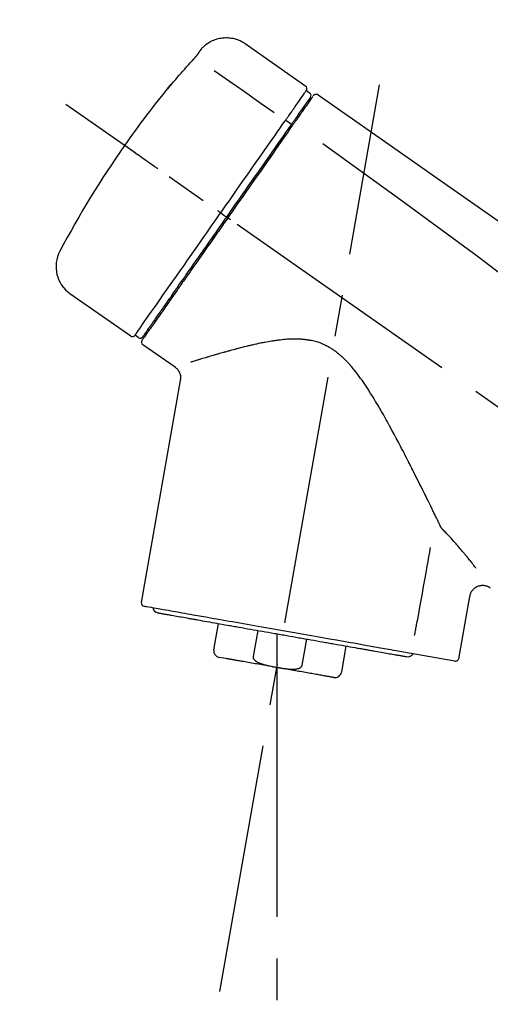
# Model space of a CAD drawing. Extents: x 28111 to 54233, y -32850 to -24450.
# Drawn here: x 35566 to 35637, y -30010 to -29862 of the extents above; entities that cross this region are included whole.
import ezdxf

# ---------------------------------------------------------------- set-up
doc = ezdxf.new("R2010")
doc.units = 0
doc.header["$LTSCALE"] = 50
doc.header["$MEASUREMENT"] = 0
doc.linetypes.add('CENTER2', pattern=[1.125, 0.75, -0.125, 0.125, -0.125])
doc.layers.get('0').update_dxf_attribs({"linetype": 'CONTINUOUS'})
doc.layers.add('150-機器', color=8, linetype='CONTINUOUS')
doc.layers.add('166-寸法B', color=11, linetype='CONTINUOUS')
doc.styles.add('KH001', font='txt')
doc.dimstyles.new('KH1xx030', dxfattribs={"dimscale": 30, "dimtxt": 2, "dimasz": 0.6, "dimexe": 0.3, "dimexo": 1.2, "dimgap": 0.5, "dimtad": 3, "dimdec": 1, "dimdsep": 46, "dimlunit": 6, "dimtxsty": 'KH001', "dimblk": 'DOT', "dimcen": 1, "dimdle": 1, "dimclrd": 256, "dimclre": 256, "dimclrt": 256, "dimadec": 0, "dimazin": 0, "dimtfac": 1, "dimtdec": 1, "dimtix": 1, "dimtmove": 2, "dimatfit": 3, "dimldrblk": 'CLOSEDBLANK', "dimfxl": 1, "dimtolj": 1, "dimtzin": 0, "dimlwd": -1, "dimlwe": -1, "dimarcsym": 0})

# ---------------------------------------------------------------- blocks, each defined once
blk = doc.blocks.new('_Dot')
at = {"color": 0, "linetype": 'ByBlock', "lineweight": -2}
blk.add_line((-0.5, 0), (-1, 0), dxfattribs=at)
at = {"color": 0, "linetype": 'ByBlock', "const_width": 0.5}
blk.add_lwpolyline([(-0.25, 0, 1), (0.25, 0, 1)], format="xyb", close=True, dxfattribs=at)
blk = doc.blocks.new('*D65')
at = {"layer": '166-寸法B', "transparency": 16777216}
for p, q in [((35279.75, -30078.55), (35279.75, -29816.55)), ((36179.75, -29911.55), (36179.75, -29816.55)), ((36161.75, -29825.55), (35297.75, -29825.55))]:
    blk.add_line(p, q, dxfattribs=at)
at = {"layer": '166-寸法B', "transparency": 16777216, "xscale": 18, "yscale": 18, "zscale": 18, "rotation": 180}
blk.add_blockref('_Dot', (35279.75, -29825.55), dxfattribs=at)
at = {"layer": '166-寸法B', "transparency": 16777216, "xscale": 18, "yscale": 18, "zscale": 18}
blk.add_blockref('_Dot', (36179.75, -29825.55), dxfattribs=at)
at = {"layer": '166-寸法B', "transparency": 16777216, "insert": (35729.75, -29780.55), "char_height": 60, "attachment_point": 5, "style": 'KH001'}
blk.add_mtext('\\A1;900', dxfattribs=at)
blk = doc.blocks.new('_ClosedBlank')
at = {"color": 0, "linetype": 'ByBlock', "lineweight": -2}
for p, q in [((-1, 0.1667), (0, 0)), ((-1, 0.1667), (-1, -0.1667)), ((0, 0), (-1, -0.1667))]:
    blk.add_line(p, q, dxfattribs=at)

msp = doc.modelspace()

# ---------------------------------------------------------------- linework, layer by layer
at = {"layer": '150-機器', "color": 13, "linetype": 'Continuous'}
for p, q in [((35600.14, -29865.68), (35609.27, -29872.07)), ((35609.35, -29872.74), (35609.84, -29873.08)), ((35606.26, -29877.16), (35607.14, -29877.81)), ((35608.22, -29876.27), (35608.38, -29876.38)), ((35596.48, -29891.12), (35596.97, -29891.46)), ((35596.97, -29891.46), (35597.38, -29891.75)), ((35582.96, -29909.65), (35573.82, -29903.26)), ((35586.7, -29907.34), (35586.54, -29907.23)), ((35584.1, -29909.84), (35583.61, -29909.5)), ((35589.62, -29914.32), (35584.8, -29910.94)), ((35584.56, -29949.66), (35590.44, -29916.28)), ((35633.88, -29948.75), (35632.23, -29958.12)), ((35595.46, -29956.75), (35596.15, -29952.82)), ((35602.05, -29953.86), (35601.35, -29957.78)), ((35604.92, -29954.36), (35604.92, -29959.39)), ((35608.72, -29959.08), (35609.41, -29955.15)), ((35615.3, -29956.19), (35614.61, -29960.12)), ((35597.32, -29958.09), (35596.27, -29957.9)), ((35631.66, -29958.47), (35623.96, -29957.11))]:
    msp.add_line(p, q, dxfattribs=at)
at = {"layer": '150-機器', "color": 13, "linetype": 'CENTER2'}
for p, q in [((35596.33, -30008.11), (35620.35, -29871.88)), ((35860.08, -30075.69), (35573.21, -29874.83)), ((35604.92, -29959.39), (35604.92, -30019.6))]:
    msp.add_line(p, q, dxfattribs=at)
at = {"layer": '150-機器', "color": 13, "linetype": 'Continuous'}
for points in [[(35593.62, -29866.44), (35593.67, -29866.39), (35593.72, -29866.33), (35593.77, -29866.27), (35593.83, -29866.22), (35593.93, -29866.11), (35594.04, -29866.01), (35594.15, -29865.91), (35594.27, -29865.81), (35594.45, -29865.68), (35594.64, -29865.55), (35594.83, -29865.43), (35595.03, -29865.33), (35595.24, -29865.23), (35595.44, -29865.14), (35595.66, -29865.06), (35595.87, -29864.99), (35596.09, -29864.93), (35596.31, -29864.88), (35596.53, -29864.84), (35596.76, -29864.81), (35596.98, -29864.79), (35597.21, -29864.78), (35597.44, -29864.78), (35597.66, -29864.79), (35597.89, -29864.81), (35598.11, -29864.84), (35598.34, -29864.88), (35598.56, -29864.93), (35598.78, -29864.99), (35598.99, -29865.06), (35599.2, -29865.14), (35599.41, -29865.23), (35599.55, -29865.3), (35599.68, -29865.37), (35599.81, -29865.45), (35599.93, -29865.53), (35599.99, -29865.57), (35600.06, -29865.62), (35600.12, -29865.66), (35600.18, -29865.7)], [(35593.05, -29867.27), (35593.06, -29867.26), (35593.06, -29867.26), (35593.06, -29867.25), (35593.06, -29867.25), (35593.07, -29867.24), (35593.08, -29867.23), (35593.08, -29867.22), (35593.09, -29867.21), (35593.1, -29867.19), (35593.11, -29867.18), (35593.13, -29867.16), (35593.14, -29867.15), (35593.15, -29867.13), (35593.17, -29867.11), (35593.18, -29867.09), (35593.19, -29867.07), (35593.21, -29867.04), (35593.23, -29867.01), (35593.25, -29866.99), (35593.27, -29866.96), (35593.28, -29866.93), (35593.3, -29866.91), (35593.32, -29866.88), (35593.34, -29866.85), (35593.36, -29866.83), (35593.37, -29866.81), (35593.39, -29866.78), (35593.41, -29866.76), (35593.42, -29866.74), (35593.43, -29866.72), (35593.45, -29866.71), (35593.46, -29866.69), (35593.47, -29866.67), (35593.48, -29866.66), (35593.49, -29866.64), (35593.5, -29866.63), (35593.51, -29866.62), (35593.52, -29866.61), (35593.52, -29866.59), (35593.53, -29866.58), (35593.54, -29866.57), (35593.55, -29866.56), (35593.56, -29866.55), (35593.56, -29866.54), (35593.57, -29866.53), (35593.58, -29866.52), (35593.58, -29866.51), (35593.59, -29866.5), (35593.59, -29866.49), (35593.6, -29866.49), (35593.6, -29866.48), (35593.6, -29866.48), (35593.61, -29866.48), (35593.61, -29866.47), (35593.61, -29866.47), (35593.61, -29866.47)], [(35593.61, -29866.47), (35593.61, -29866.47), (35593.61, -29866.47), (35593.61, -29866.47), (35593.61, -29866.46), (35593.62, -29866.46), (35593.62, -29866.46), (35593.62, -29866.46), (35593.62, -29866.46), (35593.62, -29866.45), (35593.62, -29866.45), (35593.63, -29866.45), (35593.63, -29866.44), (35593.63, -29866.44), (35593.63, -29866.44), (35593.63, -29866.44), (35593.64, -29866.43), (35593.64, -29866.43), (35593.64, -29866.43), (35593.64, -29866.43), (35593.64, -29866.42), (35593.64, -29866.42), (35593.64, -29866.42), (35593.65, -29866.42), (35593.65, -29866.42), (35593.65, -29866.42), (35593.65, -29866.42), (35593.65, -29866.41), (35593.65, -29866.41), (35593.65, -29866.41), (35593.65, -29866.41), (35593.65, -29866.41), (35593.65, -29866.41)], [(35588.94, -29872), (35589.2, -29871.68), (35589.46, -29871.37), (35589.73, -29871.05), (35590, -29870.74), (35590.26, -29870.43), (35590.53, -29870.12), (35590.81, -29869.81), (35591.08, -29869.5), (35591.36, -29869.19), (35591.63, -29868.89), (35591.91, -29868.58), (35592.19, -29868.28)], [(35592.19, -29868.28), (35592.19, -29868.28), (35592.2, -29868.27), (35592.2, -29868.26), (35592.21, -29868.26), (35592.22, -29868.25), (35592.23, -29868.23), (35592.24, -29868.22), (35592.25, -29868.21), (35592.27, -29868.19), (35592.28, -29868.17), (35592.3, -29868.16), (35592.32, -29868.14), (35592.33, -29868.12), (35592.35, -29868.1), (35592.37, -29868.08), (35592.38, -29868.06), (35592.41, -29868.04), (35592.43, -29868.01), (35592.45, -29867.99), (35592.48, -29867.96), (35592.5, -29867.93), (35592.53, -29867.9), (35592.56, -29867.86), (35592.59, -29867.83), (35592.62, -29867.79), (35592.65, -29867.76), (35592.68, -29867.72), (35592.72, -29867.68), (35592.75, -29867.65), (35592.77, -29867.61), (35592.8, -29867.58), (35592.83, -29867.55), (35592.85, -29867.52), (35592.87, -29867.5), (35592.89, -29867.47), (35592.91, -29867.45), (35592.93, -29867.43), (35592.94, -29867.41), (35592.95, -29867.39), (35592.97, -29867.38), (35592.98, -29867.37), (35592.99, -29867.36), (35592.99, -29867.34), (35593, -29867.33), (35593.01, -29867.32), (35593.02, -29867.31), (35593.03, -29867.3), (35593.03, -29867.29), (35593.04, -29867.29), (35593.04, -29867.28), (35593.04, -29867.28), (35593.05, -29867.27), (35593.05, -29867.27), (35593.05, -29867.27), (35593.05, -29867.27), (35593.05, -29867.27)], [(35595.51, -29869.72), (35596.65, -29870.52), (35597.78, -29871.31), (35598.92, -29872.1), (35600.05, -29872.9), (35600.77, -29873.4), (35601.49, -29873.91), (35602.21, -29874.41), (35602.93, -29874.91), (35603.32, -29875.19), (35603.71, -29875.46), (35604.1, -29875.74), (35604.49, -29876.01)], [(35588.55, -29872.42), (35588.55, -29872.42), (35588.54, -29872.42), (35588.54, -29872.43), (35588.54, -29872.43), (35588.54, -29872.43), (35588.54, -29872.44), (35588.53, -29872.44), (35588.53, -29872.44), (35588.53, -29872.45), (35588.53, -29872.45), (35588.52, -29872.45), (35588.52, -29872.46), (35588.52, -29872.46), (35588.52, -29872.46), (35588.52, -29872.46), (35588.52, -29872.47), (35588.52, -29872.47), (35588.53, -29872.46), (35588.54, -29872.46), (35588.54, -29872.45), (35588.56, -29872.43), (35588.57, -29872.42), (35588.58, -29872.41), (35588.59, -29872.4), (35588.6, -29872.38), (35588.62, -29872.37), (35588.64, -29872.35), (35588.65, -29872.33), (35588.67, -29872.31), (35588.69, -29872.28), (35588.71, -29872.26), (35588.73, -29872.24), (35588.75, -29872.21), (35588.77, -29872.19), (35588.79, -29872.17), (35588.81, -29872.14), (35588.83, -29872.12), (35588.85, -29872.1), (35588.86, -29872.08), (35588.88, -29872.06), (35588.89, -29872.05), (35588.9, -29872.04), (35588.91, -29872.03), (35588.92, -29872.02), (35588.92, -29872.01), (35588.93, -29872.01), (35588.93, -29872), (35588.94, -29872)], [(35588.86, -29871.97), (35588.86, -29871.97), (35588.86, -29871.98), (35588.86, -29871.98), (35588.86, -29871.98), (35588.85, -29871.98), (35588.85, -29871.99), (35588.85, -29871.99), (35588.85, -29871.99), (35588.83, -29872.01), (35588.82, -29872.03), (35588.81, -29872.04), (35588.8, -29872.06), (35588.78, -29872.08), (35588.77, -29872.1), (35588.76, -29872.12), (35588.74, -29872.14), (35588.73, -29872.16), (35588.72, -29872.18), (35588.7, -29872.2), (35588.69, -29872.21), (35588.68, -29872.24), (35588.66, -29872.26), (35588.65, -29872.28), (35588.63, -29872.3), (35588.62, -29872.32), (35588.61, -29872.33), (35588.6, -29872.35), (35588.58, -29872.37), (35588.58, -29872.38), (35588.57, -29872.39), (35588.56, -29872.4), (35588.56, -29872.41), (35588.55, -29872.41), (35588.55, -29872.41), (35588.55, -29872.42), (35588.55, -29872.42)], [(35588.63, -29872.34), (35588.62, -29872.35), (35588.61, -29872.36), (35588.6, -29872.36), (35588.6, -29872.37), (35588.59, -29872.37), (35588.58, -29872.38), (35588.58, -29872.39), (35588.57, -29872.39), (35588.56, -29872.4), (35588.56, -29872.41), (35588.55, -29872.41), (35588.55, -29872.42)], [(35588.63, -29872.36), (35588.63, -29872.36), (35588.63, -29872.35), (35588.63, -29872.35), (35588.63, -29872.35), (35588.64, -29872.34), (35588.65, -29872.33), (35588.65, -29872.32), (35588.66, -29872.32), (35588.67, -29872.3), (35588.69, -29872.29), (35588.7, -29872.28), (35588.71, -29872.26), (35588.72, -29872.25), (35588.73, -29872.24), (35588.74, -29872.23), (35588.75, -29872.22), (35588.76, -29872.21), (35588.76, -29872.2), (35588.77, -29872.2), (35588.77, -29872.19)], [(35607.66, -29875.15), (35607.8, -29874.95), (35607.94, -29874.76), (35608.08, -29874.56), (35608.21, -29874.37), (35608.43, -29874.06), (35608.64, -29873.76), (35608.85, -29873.45), (35609.06, -29873.15), (35609.14, -29873.05), (35609.21, -29872.94), (35609.28, -29872.84), (35609.35, -29872.74), (35609.35, -29872.74), (35609.35, -29872.74), (35609.35, -29872.74), (35609.35, -29872.73)], [(35608.24, -29876.23), (35608.39, -29876.03), (35608.53, -29875.83), (35608.67, -29875.62), (35608.82, -29875.42), (35608.92, -29875.26), (35609.03, -29875.11), (35609.14, -29874.96), (35609.25, -29874.8), (35609.34, -29874.67), (35609.43, -29874.55), (35609.52, -29874.42), (35609.61, -29874.29), (35609.62, -29874.26), (35609.64, -29874.24), (35609.65, -29874.22), (35609.67, -29874.2), (35609.7, -29874.16), (35609.72, -29874.12), (35609.75, -29874.08), (35609.78, -29874.04), (35609.79, -29874.03), (35609.8, -29874.01), (35609.81, -29873.99), (35609.82, -29873.98), (35609.85, -29873.94), (35609.88, -29873.9), (35609.9, -29873.86), (35609.93, -29873.83), (35609.94, -29873.81), (35609.95, -29873.8), (35609.96, -29873.79), (35609.97, -29873.78), (35609.97, -29873.78), (35609.97, -29873.77), (35609.97, -29873.77), (35609.97, -29873.77)], [(35610.32, -29873.62), (35610.32, -29873.62), (35610.32, -29873.62), (35610.32, -29873.62), (35610.31, -29873.63), (35610.29, -29873.67), (35610.26, -29873.71), (35610.23, -29873.75), (35610.2, -29873.79), (35610.09, -29873.94), (35609.99, -29874.09), (35609.88, -29874.25), (35609.77, -29874.4), (35609.62, -29874.62), (35609.46, -29874.85), (35609.3, -29875.08), (35609.14, -29875.3), (35609.04, -29875.45), (35608.93, -29875.6), (35608.83, -29875.75), (35608.72, -29875.89)], [(35610.41, -29873.52), (35610.44, -29873.47), (35610.46, -29873.42), (35610.5, -29873.38), (35610.54, -29873.35), (35610.54, -29873.35), (35610.55, -29873.35), (35610.55, -29873.35), (35610.56, -29873.35)], [(35610.56, -29873.35), (35610.57, -29873.34), (35610.58, -29873.33), (35610.59, -29873.33), (35610.6, -29873.32), (35610.62, -29873.31), (35610.64, -29873.3), (35610.66, -29873.29), (35610.69, -29873.28), (35610.72, -29873.27), (35610.76, -29873.26), (35610.8, -29873.26), (35610.84, -29873.26), (35610.87, -29873.26), (35610.91, -29873.27), (35610.95, -29873.28), (35610.98, -29873.29), (35611.01, -29873.3), (35611.03, -29873.31), (35611.05, -29873.32), (35611.07, -29873.33), (35611.08, -29873.34), (35611.09, -29873.34), (35611.1, -29873.35), (35611.11, -29873.36)], [(35611.11, -29873.36), (35620.3, -29879.79), (35629.49, -29886.23), (35638.68, -29892.66), (35647.87, -29899.1), (35657.07, -29905.54), (35666.26, -29911.97), (35675.45, -29918.41), (35684.64, -29924.84)], [(35606.26, -29877.16), (35606.29, -29877.11), (35606.33, -29877.05), (35606.37, -29876.99), (35606.41, -29876.94), (35606.49, -29876.83), (35606.56, -29876.73), (35606.63, -29876.62), (35606.71, -29876.51), (35606.81, -29876.38), (35606.9, -29876.24), (35607, -29876.1), (35607.1, -29875.96), (35607.17, -29875.85), (35607.25, -29875.74), (35607.33, -29875.63), (35607.41, -29875.51), (35607.45, -29875.46), (35607.48, -29875.41), (35607.52, -29875.36), (35607.56, -29875.3), (35607.57, -29875.28), (35607.59, -29875.26), (35607.6, -29875.24), (35607.61, -29875.22)], [(35607.61, -29875.22), (35607.62, -29875.22), (35607.62, -29875.21), (35607.63, -29875.2), (35607.63, -29875.2), (35607.63, -29875.19), (35607.64, -29875.19), (35607.64, -29875.18), (35607.65, -29875.17), (35607.65, -29875.17), (35607.66, -29875.16), (35607.66, -29875.16), (35607.66, -29875.15)], [(35606.12, -29877.36), (35606.13, -29877.34), (35606.14, -29877.32), (35606.15, -29877.31), (35606.16, -29877.29), (35606.18, -29877.27), (35606.19, -29877.26), (35606.2, -29877.24), (35606.21, -29877.23), (35606.22, -29877.21), (35606.23, -29877.19), (35606.24, -29877.18), (35606.26, -29877.16)], [(35607.06, -29877.93), (35607.09, -29877.88), (35607.12, -29877.83), (35607.16, -29877.78), (35607.19, -29877.74), (35607.22, -29877.69), (35607.26, -29877.64), (35607.29, -29877.6), (35607.32, -29877.55), (35607.38, -29877.46), (35607.44, -29877.38), (35607.5, -29877.29), (35607.57, -29877.2), (35607.59, -29877.16), (35607.62, -29877.12), (35607.65, -29877.08), (35607.68, -29877.04), (35607.73, -29876.97), (35607.78, -29876.9), (35607.83, -29876.82), (35607.88, -29876.75), (35607.9, -29876.72), (35607.93, -29876.69), (35607.95, -29876.65), (35607.97, -29876.62), (35608.01, -29876.57), (35608.05, -29876.51), (35608.09, -29876.45), (35608.13, -29876.4), (35608.15, -29876.38), (35608.16, -29876.35), (35608.18, -29876.33), (35608.19, -29876.31), (35608.21, -29876.29), (35608.22, -29876.27), (35608.23, -29876.25), (35608.24, -29876.23)], [(35608.72, -29875.89), (35608.7, -29875.93), (35608.68, -29875.96), (35608.65, -29876), (35608.63, -29876.03), (35608.55, -29876.14), (35608.48, -29876.25), (35608.4, -29876.36), (35608.32, -29876.47), (35608.22, -29876.61), (35608.12, -29876.75), (35608.03, -29876.89), (35607.93, -29877.04), (35607.86, -29877.12), (35607.8, -29877.21), (35607.74, -29877.3), (35607.68, -29877.38), (35607.62, -29877.47), (35607.56, -29877.55), (35607.5, -29877.64), (35607.44, -29877.72), (35607.38, -29877.82), (35607.31, -29877.91), (35607.25, -29878.01), (35607.18, -29878.1)], [(35596.48, -29891.12), (35596.9, -29890.52), (35597.31, -29889.93), (35597.73, -29889.34), (35598.15, -29888.74), (35598.96, -29887.57), (35599.78, -29886.4), (35600.6, -29885.23), (35601.42, -29884.06), (35602.22, -29882.93), (35603.01, -29881.79), (35603.81, -29880.66), (35604.6, -29879.52), (35604.98, -29878.98), (35605.36, -29878.44), (35605.74, -29877.9), (35606.12, -29877.36)], [(35597.38, -29891.75), (35597.79, -29891.16), (35598.21, -29890.57), (35598.62, -29889.98), (35599.03, -29889.39), (35599.44, -29888.81), (35599.85, -29888.22), (35600.26, -29887.64), (35600.67, -29887.05), (35601.48, -29885.9), (35602.29, -29884.74), (35603.1, -29883.58), (35603.91, -29882.42), (35604.31, -29881.85), (35604.71, -29881.28), (35605.11, -29880.71), (35605.51, -29880.14), (35605.9, -29879.59), (35606.28, -29879.04), (35606.67, -29878.48), (35607.06, -29877.93)], [(35607.18, -29878.1), (35606.89, -29878.51), (35606.6, -29878.93), (35606.31, -29879.34), (35606.03, -29879.75), (35605.43, -29880.6), (35604.84, -29881.45), (35604.24, -29882.3), (35603.65, -29883.15), (35603.04, -29884.01), (35602.44, -29884.88), (35601.83, -29885.74), (35601.23, -29886.61), (35600.92, -29887.04), (35600.61, -29887.48), (35600.31, -29887.92), (35600, -29888.36), (35599.69, -29888.8), (35599.39, -29889.23), (35599.08, -29889.67), (35598.77, -29890.11), (35598.47, -29890.55), (35598.16, -29890.99), (35597.85, -29891.42), (35597.54, -29891.86)], [(35611.83, -29880.7), (35623.56, -29889.16), (35635.21, -29897.72), (35646.69, -29906.48), (35657.91, -29915.57), (35661.41, -29918.53), (35664.88, -29921.52), (35668.34, -29924.53), (35671.78, -29927.56)], [(35587.02, -29884.5), (35586.9, -29884.41), (35586.78, -29884.32), (35586.66, -29884.24), (35586.53, -29884.15), (35586.29, -29883.98), (35586.04, -29883.81), (35585.79, -29883.63), (35585.54, -29883.46), (35585.22, -29883.24), (35584.9, -29883.01), (35584.58, -29882.79), (35584.26, -29882.56), (35584.03, -29882.4), (35583.8, -29882.24), (35583.56, -29882.07), (35583.33, -29881.91), (35583.26, -29881.86), (35583.18, -29881.8), (35583.11, -29881.75), (35583.03, -29881.7), (35583.02, -29881.69), (35583, -29881.68), (35582.98, -29881.67), (35582.97, -29881.66)], [(35583.61, -29909.5), (35583.61, -29909.5), (35583.61, -29909.5), (35583.61, -29909.5), (35583.61, -29909.5), (35583.65, -29909.44), (35583.69, -29909.38), (35583.74, -29909.32), (35583.78, -29909.26), (35583.96, -29909), (35584.15, -29908.74), (35584.33, -29908.47), (35584.51, -29908.21), (35584.81, -29907.78), (35585.11, -29907.36), (35585.41, -29906.93), (35585.71, -29906.5), (35586.11, -29905.93), (35586.52, -29905.35), (35586.92, -29904.78), (35587.32, -29904.2), (35587.81, -29903.5), (35588.3, -29902.8), (35588.79, -29902.1), (35589.29, -29901.4), (35589.85, -29900.6), (35590.41, -29899.8), (35590.97, -29899), (35591.52, -29898.2), (35592.13, -29897.33), (35592.74, -29896.46), (35593.35, -29895.6), (35593.96, -29894.73), (35594.38, -29894.13), (35594.8, -29893.52), (35595.22, -29892.92), (35595.64, -29892.32), (35595.85, -29892.02), (35596.06, -29891.72), (35596.27, -29891.42), (35596.48, -29891.12)], [(35597.54, -29891.86), (35597.39, -29892.09), (35597.23, -29892.31), (35597.07, -29892.54), (35596.92, -29892.76), (35596.76, -29892.99), (35596.6, -29893.21), (35596.44, -29893.44), (35596.28, -29893.66), (35596.13, -29893.89), (35595.97, -29894.11), (35595.81, -29894.34), (35595.65, -29894.56), (35595.34, -29895.01), (35595.03, -29895.45), (35594.72, -29895.9), (35594.41, -29896.34), (35594.25, -29896.56), (35594.1, -29896.78), (35593.95, -29897), (35593.8, -29897.21), (35593.65, -29897.43), (35593.49, -29897.65), (35593.34, -29897.87), (35593.19, -29898.08), (35592.89, -29898.5), (35592.6, -29898.92), (35592.31, -29899.34), (35592.02, -29899.76), (35591.88, -29899.96), (35591.74, -29900.16), (35591.6, -29900.36), (35591.46, -29900.56), (35591.32, -29900.76), (35591.18, -29900.96), (35591.04, -29901.16), (35590.9, -29901.36), (35590.76, -29901.54), (35590.63, -29901.73), (35590.5, -29901.92), (35590.37, -29902.11), (35590.24, -29902.3), (35590.11, -29902.49), (35589.97, -29902.67), (35589.84, -29902.86), (35589.6, -29903.21), (35589.35, -29903.56), (35589.11, -29903.91), (35588.86, -29904.26), (35588.64, -29904.58), (35588.42, -29904.9), (35588.19, -29905.21), (35587.97, -29905.53), (35587.87, -29905.68), (35587.77, -29905.82), (35587.67, -29905.96), (35587.57, -29906.1), (35587.47, -29906.25), (35587.37, -29906.39), (35587.27, -29906.53), (35587.17, -29906.67), (35587, -29906.92), (35586.82, -29907.17), (35586.65, -29907.42), (35586.47, -29907.67), (35586.33, -29907.88), (35586.18, -29908.09), (35586.03, -29908.31), (35585.88, -29908.52), (35585.76, -29908.69), (35585.64, -29908.86), (35585.52, -29909.03), (35585.4, -29909.2), (35585.31, -29909.33), (35585.22, -29909.46), (35585.13, -29909.59), (35585.04, -29909.72), (35584.98, -29909.81), (35584.92, -29909.9), (35584.85, -29909.99), (35584.79, -29910.07), (35584.78, -29910.09), (35584.77, -29910.11), (35584.75, -29910.13), (35584.73, -29910.16), (35584.71, -29910.2), (35584.68, -29910.23), (35584.67, -29910.25), (35584.67, -29910.25), (35584.67, -29910.25), (35584.67, -29910.25), (35584.67, -29910.24), (35584.67, -29910.24)], [(35584.8, -29909.72), (35584.8, -29909.72), (35584.79, -29909.72), (35584.79, -29909.73), (35584.79, -29909.73), (35584.79, -29909.73), (35584.79, -29909.72), (35584.8, -29909.72), (35584.8, -29909.72), (35584.8, -29909.72), (35584.8, -29909.72), (35584.8, -29909.72), (35584.8, -29909.72), (35584.82, -29909.69), (35584.84, -29909.66), (35584.86, -29909.63), (35584.88, -29909.61), (35584.93, -29909.53), (35584.98, -29909.46), (35585.03, -29909.39), (35585.08, -29909.32), (35585.09, -29909.3), (35585.1, -29909.29), (35585.11, -29909.27), (35585.12, -29909.25), (35585.15, -29909.22), (35585.17, -29909.18), (35585.2, -29909.14), (35585.22, -29909.11), (35585.24, -29909.09), (35585.25, -29909.07), (35585.27, -29909.05), (35585.28, -29909.03), (35585.33, -29908.97), (35585.37, -29908.9), (35585.41, -29908.84), (35585.46, -29908.77), (35585.49, -29908.72), (35585.53, -29908.67), (35585.56, -29908.62), (35585.6, -29908.58), (35585.68, -29908.46), (35585.76, -29908.35), (35585.83, -29908.24), (35585.91, -29908.13), (35585.96, -29908.06), (35586, -29908), (35586.04, -29907.94), (35586.09, -29907.88), (35586.16, -29907.77), (35586.23, -29907.67), (35586.31, -29907.56), (35586.38, -29907.46), (35586.4, -29907.42), (35586.43, -29907.39), (35586.46, -29907.35), (35586.48, -29907.32), (35586.53, -29907.24), (35586.59, -29907.16), (35586.64, -29907.09), (35586.69, -29907.01), (35586.72, -29906.97), (35586.75, -29906.93), (35586.78, -29906.89), (35586.81, -29906.85), (35586.95, -29906.65), (35587.09, -29906.44), (35587.24, -29906.24), (35587.38, -29906.03), (35587.51, -29905.84), (35587.64, -29905.66), (35587.77, -29905.47), (35587.9, -29905.29), (35588.12, -29904.98), (35588.34, -29904.66), (35588.55, -29904.35), (35588.77, -29904.04), (35588.85, -29903.93), (35588.92, -29903.83), (35589, -29903.72), (35589.08, -29903.61), (35589.24, -29903.38), (35589.4, -29903.15), (35589.56, -29902.92), (35589.72, -29902.69), (35589.8, -29902.57), (35589.89, -29902.45), (35589.97, -29902.33), (35590.05, -29902.22), (35590.31, -29901.85), (35590.56, -29901.48), (35590.82, -29901.12), (35591.08, -29900.75), (35591.26, -29900.49), (35591.44, -29900.23), (35591.62, -29899.98), (35591.8, -29899.72), (35592.09, -29899.31), (35592.37, -29898.9), (35592.66, -29898.49), (35592.94, -29898.08), (35593.04, -29897.94), (35593.14, -29897.8), (35593.24, -29897.66), (35593.34, -29897.52), (35593.53, -29897.24), (35593.73, -29896.96), (35593.93, -29896.68), (35594.13, -29896.39), (35594.23, -29896.25), (35594.33, -29896.11), (35594.43, -29895.97), (35594.53, -29895.83), (35594.83, -29895.39), (35595.13, -29894.96), (35595.43, -29894.53), (35595.73, -29894.1), (35595.94, -29893.81), (35596.14, -29893.52), (35596.35, -29893.23), (35596.55, -29892.94), (35596.76, -29892.64), (35596.97, -29892.34), (35597.17, -29892.04), (35597.38, -29891.75)], [(35596.48, -29891.12), (35596.48, -29891.12), (35596.47, -29891.11), (35596.47, -29891.11), (35596.47, -29891.11), (35596.46, -29891.1), (35596.46, -29891.1), (35596.45, -29891.1), (35596.45, -29891.09), (35596.44, -29891.09), (35596.43, -29891.08), (35596.42, -29891.08), (35596.41, -29891.07), (35596.4, -29891.06), (35596.38, -29891.05), (35596.36, -29891.04), (35596.35, -29891.02), (35596.32, -29891), (35596.29, -29890.99), (35596.26, -29890.97), (35596.24, -29890.95), (35596.21, -29890.93), (35596.18, -29890.91), (35596.16, -29890.89), (35596.13, -29890.87), (35596.12, -29890.86), (35596.1, -29890.85), (35596.09, -29890.84), (35596.08, -29890.83), (35596.08, -29890.83), (35596.07, -29890.83), (35596.07, -29890.83), (35596.07, -29890.83)], [(35597.95, -29892.15), (35597.94, -29892.14), (35597.93, -29892.13), (35597.91, -29892.12), (35597.9, -29892.11), (35597.89, -29892.1), (35597.87, -29892.09), (35597.86, -29892.08), (35597.85, -29892.07), (35597.82, -29892.06), (35597.8, -29892.04), (35597.77, -29892.02), (35597.75, -29892), (35597.74, -29892), (35597.72, -29891.99), (35597.71, -29891.98), (35597.7, -29891.97), (35597.68, -29891.96), (35597.66, -29891.95), (35597.65, -29891.93), (35597.63, -29891.92), (35597.62, -29891.91), (35597.61, -29891.91), (35597.6, -29891.9), (35597.6, -29891.9), (35597.59, -29891.89), (35597.58, -29891.88), (35597.57, -29891.88), (35597.56, -29891.87), (35597.55, -29891.87), (35597.55, -29891.87), (35597.55, -29891.86), (35597.54, -29891.86)], [(35629.54, -29938.27), (35629.47, -29938.14), (35629.41, -29938.01), (35629.35, -29937.88), (35629.29, -29937.75), (35629.22, -29937.62), (35629.16, -29937.49), (35629.1, -29937.36), (35629.03, -29937.23), (35628.9, -29936.96), (35628.77, -29936.69), (35628.64, -29936.42), (35628.51, -29936.16), (35628.44, -29936.02), (35628.37, -29935.88), (35628.31, -29935.75), (35628.24, -29935.61), (35628.04, -29935.19), (35627.83, -29934.77), (35627.63, -29934.36), (35627.42, -29933.94), (35627.28, -29933.65), (35627.14, -29933.37), (35627, -29933.08), (35626.85, -29932.79), (35626.63, -29932.35), (35626.41, -29931.91), (35626.19, -29931.47), (35625.97, -29931.03), (35625.9, -29930.88), (35625.82, -29930.73), (35625.75, -29930.58), (35625.67, -29930.43), (35625.56, -29930.21), (35625.45, -29929.98), (35625.33, -29929.76), (35625.22, -29929.53), (35625.18, -29929.46), (35625.14, -29929.38), (35625.1, -29929.3), (35625.06, -29929.23), (35624.99, -29929.08), (35624.91, -29928.93), (35624.83, -29928.78), (35624.76, -29928.62), (35624.72, -29928.55), (35624.68, -29928.47), (35624.64, -29928.4), (35624.6, -29928.32), (35624.41, -29927.94), (35624.21, -29927.56), (35624.02, -29927.18), (35623.82, -29926.8), (35623.66, -29926.5), (35623.5, -29926.19), (35623.34, -29925.88), (35623.18, -29925.58), (35622.85, -29924.96), (35622.53, -29924.35), (35622.2, -29923.74), (35621.86, -29923.13), (35621.7, -29922.82), (35621.53, -29922.51), (35621.36, -29922.2), (35621.18, -29921.89), (35620.92, -29921.43), (35620.66, -29920.97), (35620.39, -29920.51), (35620.12, -29920.06), (35620.03, -29919.9), (35619.94, -29919.75), (35619.85, -29919.6), (35619.75, -29919.44), (35619.57, -29919.14), (35619.38, -29918.83), (35619.19, -29918.53), (35619, -29918.23), (35618.91, -29918.07), (35618.81, -29917.92), (35618.72, -29917.77), (35618.62, -29917.62), (35618.42, -29917.32), (35618.22, -29917.02), (35618.02, -29916.72), (35617.81, -29916.42), (35617.71, -29916.27), (35617.6, -29916.12), (35617.5, -29915.98), (35617.39, -29915.83), (35617.18, -29915.54), (35616.96, -29915.25), (35616.74, -29914.96), (35616.51, -29914.68), (35616.4, -29914.54), (35616.29, -29914.4), (35616.17, -29914.26), (35616.05, -29914.12), (35615.87, -29913.92), (35615.68, -29913.72), (35615.5, -29913.52), (35615.3, -29913.32), (35615.24, -29913.26), (35615.18, -29913.19), (35615.11, -29913.13), (35615.05, -29913.06), (35614.91, -29912.94), (35614.78, -29912.81), (35614.65, -29912.69), (35614.51, -29912.57), (35614.44, -29912.51), (35614.37, -29912.45), (35614.3, -29912.39), (35614.23, -29912.33), (35614.09, -29912.22), (35613.95, -29912.1), (35613.81, -29911.99), (35613.66, -29911.88), (35613.59, -29911.83), (35613.51, -29911.78), (35613.44, -29911.73), (35613.36, -29911.68), (35613.25, -29911.6), (35613.13, -29911.53), (35613.01, -29911.46), (35612.9, -29911.39), (35612.86, -29911.37), (35612.82, -29911.34), (35612.78, -29911.32), (35612.74, -29911.3), (35612.66, -29911.25), (35612.58, -29911.21), (35612.5, -29911.16), (35612.41, -29911.12), (35612.37, -29911.1), (35612.33, -29911.08), (35612.29, -29911.06), (35612.25, -29911.04), (35612.05, -29910.94), (35611.84, -29910.84), (35611.63, -29910.74), (35611.42, -29910.66), (35611.25, -29910.6), (35611.08, -29910.54), (35610.91, -29910.49), (35610.74, -29910.44), (35610.52, -29910.39), (35610.3, -29910.35), (35610.08, -29910.3), (35609.85, -29910.27), (35609.81, -29910.26), (35609.77, -29910.25), (35609.72, -29910.24), (35609.68, -29910.24), (35609.59, -29910.22), (35609.5, -29910.21), (35609.41, -29910.2), (35609.32, -29910.18), (35609.27, -29910.18), (35609.23, -29910.17), (35609.18, -29910.17), (35609.14, -29910.16), (35609.01, -29910.15), (35608.87, -29910.13), (35608.74, -29910.12), (35608.6, -29910.11), (35608.52, -29910.11), (35608.43, -29910.1), (35608.34, -29910.1), (35608.25, -29910.09), (35607.98, -29910.08), (35607.72, -29910.08), (35607.46, -29910.07), (35607.19, -29910.08), (35607.02, -29910.08), (35606.84, -29910.09), (35606.67, -29910.1), (35606.49, -29910.11), (35606.24, -29910.14), (35605.98, -29910.16), (35605.72, -29910.19), (35605.46, -29910.22), (35605.37, -29910.23), (35605.29, -29910.24), (35605.2, -29910.25), (35605.12, -29910.26), (35604.95, -29910.28), (35604.78, -29910.3), (35604.61, -29910.33), (35604.44, -29910.35), (35604.36, -29910.36), (35604.27, -29910.38), (35604.19, -29910.39), (35604.11, -29910.4), (35603.86, -29910.44), (35603.61, -29910.48), (35603.36, -29910.53), (35603.12, -29910.57), (35602.95, -29910.6), (35602.79, -29910.63), (35602.63, -29910.66), (35602.47, -29910.7), (35602.16, -29910.76), (35601.84, -29910.83), (35601.53, -29910.9), (35601.22, -29910.97), (35601.06, -29911), (35600.91, -29911.04), (35600.76, -29911.08), (35600.6, -29911.11), (35600.3, -29911.18), (35600, -29911.26), (35599.7, -29911.33), (35599.41, -29911.41), (35599.26, -29911.45), (35599.11, -29911.48), (35598.97, -29911.52), (35598.82, -29911.56), (35598.61, -29911.62), (35598.4, -29911.67), (35598.18, -29911.73), (35597.97, -29911.79), (35597.9, -29911.81), (35597.83, -29911.83), (35597.76, -29911.85), (35597.69, -29911.87), (35597.56, -29911.9), (35597.42, -29911.94), (35597.28, -29911.98), (35597.15, -29912.02), (35597.08, -29912.04), (35597.01, -29912.05), (35596.95, -29912.07), (35596.88, -29912.09), (35596.68, -29912.15), (35596.49, -29912.2), (35596.29, -29912.26), (35596.09, -29912.32), (35595.97, -29912.35), (35595.84, -29912.39), (35595.72, -29912.42), (35595.6, -29912.46), (35595.36, -29912.53), (35595.12, -29912.6), (35594.88, -29912.67), (35594.64, -29912.74), (35594.53, -29912.78), (35594.42, -29912.81), (35594.3, -29912.85), (35594.19, -29912.88), (35593.98, -29912.94), (35593.76, -29913.01), (35593.55, -29913.07), (35593.34, -29913.14), (35593.24, -29913.17), (35593.14, -29913.2), (35593.04, -29913.23), (35592.93, -29913.26), (35592.79, -29913.31), (35592.65, -29913.35), (35592.51, -29913.39), (35592.37, -29913.44), (35592.33, -29913.45), (35592.28, -29913.47), (35592.24, -29913.48), (35592.19, -29913.49), (35592.15, -29913.51), (35592.11, -29913.52), (35592.06, -29913.54), (35592.02, -29913.55)], [(35590.44, -29916.3), (35590.45, -29916.25), (35590.46, -29916.2), (35590.46, -29916.15), (35590.47, -29916.1), (35590.48, -29916.01), (35590.49, -29915.92), (35590.49, -29915.82), (35590.48, -29915.73), (35590.47, -29915.59), (35590.43, -29915.45), (35590.39, -29915.31), (35590.34, -29915.18), (35590.28, -29915.04), (35590.21, -29914.92), (35590.14, -29914.8), (35590.05, -29914.68), (35589.99, -29914.61), (35589.92, -29914.55), (35589.85, -29914.49), (35589.78, -29914.43), (35589.74, -29914.4), (35589.7, -29914.37), (35589.66, -29914.34), (35589.62, -29914.32)], [(35629.92, -29938.79), (35629.9, -29938.77), (35629.88, -29938.75), (35629.86, -29938.72), (35629.83, -29938.7), (35629.82, -29938.68), (35629.8, -29938.66), (35629.78, -29938.64), (35629.76, -29938.62), (35629.73, -29938.57), (35629.69, -29938.53), (35629.66, -29938.49), (35629.63, -29938.44), (35629.62, -29938.42), (35629.6, -29938.4), (35629.59, -29938.38), (35629.58, -29938.35), (35629.57, -29938.33), (35629.56, -29938.31), (35629.55, -29938.29), (35629.54, -29938.27)], [(35634.8, -29944.48), (35634.8, -29944.47), (35634.8, -29944.47), (35634.8, -29944.47), (35634.79, -29944.46), (35634.79, -29944.46), (35634.79, -29944.45), (35634.78, -29944.45), (35634.78, -29944.45), (35634.7, -29944.34), (35634.61, -29944.23), (35634.53, -29944.12), (35634.45, -29944.01), (35634.36, -29943.9), (35634.27, -29943.79), (35634.19, -29943.67), (35634.1, -29943.56), (35633.99, -29943.42), (35633.87, -29943.28), (35633.76, -29943.13), (35633.64, -29942.99), (35633.62, -29942.96), (35633.59, -29942.93), (35633.57, -29942.9), (35633.55, -29942.87), (35633.5, -29942.81), (35633.45, -29942.75), (35633.41, -29942.7), (35633.36, -29942.64), (35633.33, -29942.61), (35633.31, -29942.58), (35633.29, -29942.55), (35633.26, -29942.52), (35633.19, -29942.43), (35633.12, -29942.34), (35633.05, -29942.25), (35632.97, -29942.17), (35632.92, -29942.11), (35632.87, -29942.05), (35632.82, -29941.99), (35632.77, -29941.93), (35632.62, -29941.75), (35632.47, -29941.57), (35632.32, -29941.39), (35632.17, -29941.21), (35632.06, -29941.09), (35631.96, -29940.97), (35631.85, -29940.85), (35631.75, -29940.73), (35631.53, -29940.49), (35631.31, -29940.24), (35631.09, -29940), (35630.86, -29939.76), (35630.75, -29939.64), (35630.63, -29939.52), (35630.52, -29939.39), (35630.4, -29939.27), (35630.28, -29939.15), (35630.16, -29939.03), (35630.04, -29938.91), (35629.92, -29938.79)], [(35627.95, -29941.39), (35627.83, -29942.09), (35627.7, -29942.79), (35627.58, -29943.49), (35627.46, -29944.18), (35627.28, -29945.21), (35627.1, -29946.24), (35626.91, -29947.27), (35626.73, -29948.3), (35626.55, -29949.32), (35626.37, -29950.35), (35626.19, -29951.38), (35626.01, -29952.41)], [(35636.98, -29947.49), (35636.97, -29947.48), (35636.95, -29947.47), (35636.94, -29947.46), (35636.93, -29947.45), (35636.9, -29947.42), (35636.86, -29947.39), (35636.82, -29947.37), (35636.78, -29947.34), (35636.7, -29947.3), (35636.62, -29947.26), (35636.54, -29947.23), (35636.46, -29947.21), (35636.35, -29947.18), (35636.24, -29947.15), (35636.14, -29947.13), (35636.03, -29947.11), (35635.9, -29947.1), (35635.78, -29947.1), (35635.66, -29947.11), (35635.54, -29947.13), (35635.42, -29947.15), (35635.3, -29947.18), (35635.18, -29947.22), (35635.06, -29947.26), (35634.94, -29947.31), (35634.83, -29947.38), (35634.72, -29947.44), (35634.61, -29947.52), (35634.52, -29947.6), (35634.42, -29947.68), (35634.34, -29947.78), (35634.26, -29947.87), (35634.19, -29947.97), (35634.13, -29948.07), (35634.08, -29948.17), (35634.03, -29948.27), (35633.99, -29948.34), (35633.96, -29948.42), (35633.93, -29948.49), (35633.91, -29948.57), (35633.91, -29948.61), (35633.9, -29948.65), (35633.9, -29948.69), (35633.89, -29948.73), (35633.89, -29948.73), (35633.89, -29948.74), (35633.89, -29948.75), (35633.89, -29948.75)], [(35623.96, -29957.11), (35623.67, -29957.06), (35623.39, -29957.01), (35623.11, -29956.96), (35622.82, -29956.91), (35622.46, -29956.85), (35622.1, -29956.78), (35621.73, -29956.72), (35621.37, -29956.65), (35620.51, -29956.5), (35619.66, -29956.35), (35618.8, -29956.2), (35617.95, -29956.05), (35617.46, -29955.97), (35616.97, -29955.88), (35616.48, -29955.79), (35615.99, -29955.71), (35614.94, -29955.52), (35613.89, -29955.34), (35612.83, -29955.15), (35611.78, -29954.96), (35611.22, -29954.87), (35610.66, -29954.77), (35610.1, -29954.67), (35609.53, -29954.57), (35608.4, -29954.37), (35607.26, -29954.17), (35606.12, -29953.97), (35604.98, -29953.77), (35604.41, -29953.66), (35603.83, -29953.56), (35603.26, -29953.46), (35602.68, -29953.36), (35601.58, -29953.17), (35600.48, -29952.97), (35599.37, -29952.78), (35598.27, -29952.58), (35597.75, -29952.49), (35597.22, -29952.4), (35596.69, -29952.3), (35596.16, -29952.21), (35595.22, -29952.04), (35594.27, -29951.88), (35593.32, -29951.71), (35592.37, -29951.54), (35591.95, -29951.47), (35591.52, -29951.39), (35591.1, -29951.32), (35590.68, -29951.24), (35589.98, -29951.12), (35589.29, -29951), (35588.59, -29950.88), (35587.9, -29950.75), (35587.62, -29950.7), (35587.35, -29950.66), (35587.08, -29950.61), (35586.81, -29950.56), (35586.44, -29950.5), (35586.07, -29950.43), (35585.7, -29950.37), (35585.34, -29950.3), (35585.24, -29950.29), (35585.15, -29950.27), (35585.06, -29950.25), (35584.96, -29950.24), (35584.96, -29950.24), (35584.96, -29950.24), (35584.96, -29950.23), (35584.96, -29950.23)], [(35587.06, -29951.21), (35587.07, -29951.21), (35587.07, -29951.21), (35587.07, -29951.21), (35587.07, -29951.21), (35587.09, -29951.22), (35587.1, -29951.22), (35587.12, -29951.22), (35587.14, -29951.23), (35587.15, -29951.23), (35587.17, -29951.23), (35587.19, -29951.24), (35587.21, -29951.24), (35587.3, -29951.25), (35587.38, -29951.27), (35587.46, -29951.28), (35587.55, -29951.3), (35587.67, -29951.32), (35587.8, -29951.34), (35587.93, -29951.37), (35588.06, -29951.39), (35588.23, -29951.42), (35588.4, -29951.45), (35588.57, -29951.48), (35588.74, -29951.51), (35588.95, -29951.55), (35589.16, -29951.58), (35589.37, -29951.62), (35589.58, -29951.66), (35589.83, -29951.7), (35590.08, -29951.75), (35590.33, -29951.79), (35590.58, -29951.83), (35590.87, -29951.88), (35591.15, -29951.93), (35591.44, -29951.98), (35591.72, -29952.04), (35591.88, -29952.06), (35592.04, -29952.09), (35592.2, -29952.12), (35592.37, -29952.15), (35592.53, -29952.18), (35592.68, -29952.2), (35592.84, -29952.23), (35593, -29952.26), (35593.36, -29952.32), (35593.71, -29952.39), (35594.06, -29952.45), (35594.41, -29952.51), (35594.79, -29952.58), (35595.16, -29952.64), (35595.54, -29952.71), (35595.92, -29952.78), (35596.32, -29952.85), (35596.72, -29952.92), (35597.12, -29952.99), (35597.52, -29953.06), (35597.73, -29953.1), (35597.95, -29953.13), (35598.16, -29953.17), (35598.37, -29953.21), (35598.58, -29953.24), (35598.79, -29953.28), (35599, -29953.32), (35599.21, -29953.36), (35599.65, -29953.43), (35600.08, -29953.51), (35600.52, -29953.59), (35600.96, -29953.66), (35601.41, -29953.74), (35601.86, -29953.82), (35602.3, -29953.9), (35602.75, -29953.98), (35603.21, -29954.06), (35603.66, -29954.14), (35604.12, -29954.22), (35604.57, -29954.3), (35604.8, -29954.34), (35605.03, -29954.38), (35605.26, -29954.42), (35605.49, -29954.46), (35605.72, -29954.5), (35605.95, -29954.54), (35606.18, -29954.58), (35606.4, -29954.62), (35606.86, -29954.7), (35607.32, -29954.79), (35607.78, -29954.87), (35608.23, -29954.95), (35608.46, -29954.99), (35608.68, -29955.03), (35608.91, -29955.07), (35609.13, -29955.11), (35609.36, -29955.15), (35609.59, -29955.19), (35609.81, -29955.22), (35610.04, -29955.26), (35610.48, -29955.34), (35610.92, -29955.42), (35611.36, -29955.5), (35611.8, -29955.57), (35612.01, -29955.61), (35612.22, -29955.65), (35612.44, -29955.69), (35612.65, -29955.73), (35612.87, -29955.76), (35613.08, -29955.8), (35613.29, -29955.84), (35613.5, -29955.88), (35613.91, -29955.95), (35614.32, -29956.02), (35614.73, -29956.09), (35615.14, -29956.16), (35615.52, -29956.23), (35615.9, -29956.3), (35616.29, -29956.37), (35616.67, -29956.43), (35616.85, -29956.47), (35617.03, -29956.5), (35617.2, -29956.53), (35617.38, -29956.56)], [(35625.62, -29954.62), (35625.65, -29954.44), (35625.68, -29954.25), (35625.72, -29954.07), (35625.75, -29953.88), (35625.78, -29953.7), (35625.81, -29953.51), (35625.85, -29953.33), (35625.88, -29953.15), (35625.91, -29952.96), (35625.94, -29952.78), (35625.98, -29952.59), (35626.01, -29952.41)], [(35617.38, -29956.56), (35617.56, -29956.59), (35617.74, -29956.62), (35617.91, -29956.65), (35618.09, -29956.68), (35618.26, -29956.71), (35618.42, -29956.74), (35618.58, -29956.77), (35618.75, -29956.8), (35618.91, -29956.83), (35619.08, -29956.86), (35619.24, -29956.89), (35619.4, -29956.92), (35619.7, -29956.97), (35620, -29957.02), (35620.29, -29957.07), (35620.59, -29957.12), (35620.85, -29957.17), (35621.11, -29957.22), (35621.37, -29957.26), (35621.63, -29957.31), (35621.85, -29957.35), (35622.07, -29957.39), (35622.29, -29957.43), (35622.52, -29957.46), (35622.7, -29957.5), (35622.88, -29957.53), (35623.06, -29957.56), (35623.24, -29957.59), (35623.38, -29957.62), (35623.52, -29957.64), (35623.65, -29957.67), (35623.79, -29957.69), (35623.89, -29957.71), (35623.98, -29957.72), (35624.08, -29957.74), (35624.17, -29957.76), (35624.22, -29957.77), (35624.28, -29957.78), (35624.33, -29957.78), (35624.38, -29957.79), (35624.38, -29957.79), (35624.38, -29957.79), (35624.38, -29957.79), (35624.39, -29957.79), (35624.39, -29957.79), (35624.39, -29957.8), (35624.39, -29957.8), (35624.39, -29957.8)], [(35613.46, -29960.93), (35613.46, -29960.93), (35613.46, -29960.93), (35613.45, -29960.93), (35613.45, -29960.93), (35613.45, -29960.93), (35613.44, -29960.93), (35613.43, -29960.93), (35613.42, -29960.92), (35613.37, -29960.92), (35613.32, -29960.91), (35613.27, -29960.9), (35613.21, -29960.89), (35613.12, -29960.87), (35613.03, -29960.86), (35612.94, -29960.84), (35612.84, -29960.82), (35612.73, -29960.8), (35612.61, -29960.78), (35612.49, -29960.76), (35612.37, -29960.74), (35612.22, -29960.71), (35612.06, -29960.69), (35611.91, -29960.66), (35611.75, -29960.63), (35611.57, -29960.6), (35611.38, -29960.56), (35611.19, -29960.53), (35611, -29960.5), (35610.8, -29960.46), (35610.59, -29960.43), (35610.38, -29960.39), (35610.18, -29960.35), (35609.94, -29960.31), (35609.71, -29960.27), (35609.48, -29960.23), (35609.24, -29960.19), (35608.99, -29960.14), (35608.74, -29960.1), (35608.48, -29960.05), (35608.23, -29960.01), (35607.96, -29959.96), (35607.7, -29959.92), (35607.44, -29959.87), (35607.17, -29959.82), (35606.9, -29959.77), (35606.62, -29959.73), (35606.34, -29959.68), (35606.06, -29959.63), (35605.78, -29959.58), (35605.5, -29959.53), (35605.22, -29959.48), (35604.94, -29959.43), (35604.66, -29959.38), (35604.38, -29959.33), (35604.1, -29959.28), (35603.82, -29959.23), (35603.54, -29959.18), (35603.26, -29959.13), (35602.98, -29959.08), (35602.7, -29959.04), (35602.44, -29958.99), (35602.17, -29958.94), (35601.91, -29958.89), (35601.64, -29958.85), (35601.39, -29958.8), (35601.13, -29958.76), (35600.87, -29958.71), (35600.62, -29958.67), (35600.38, -29958.63), (35600.14, -29958.58), (35599.91, -29958.54), (35599.67, -29958.5), (35599.49, -29958.47), (35599.31, -29958.44), (35599.13, -29958.4), (35598.94, -29958.37), (35598.85, -29958.36), (35598.75, -29958.34), (35598.65, -29958.32), (35598.55, -29958.3), (35598.48, -29958.29), (35598.42, -29958.28), (35598.35, -29958.27), (35598.28, -29958.26), (35598.21, -29958.24), (35598.15, -29958.23), (35598.08, -29958.22), (35598.01, -29958.21), (35597.96, -29958.2), (35597.9, -29958.19), (35597.85, -29958.18), (35597.79, -29958.17), (35597.75, -29958.16), (35597.7, -29958.15), (35597.66, -29958.15), (35597.61, -29958.14), (35597.58, -29958.13), (35597.55, -29958.13), (35597.52, -29958.12), (35597.49, -29958.12), (35597.47, -29958.11), (35597.44, -29958.11), (35597.42, -29958.1), (35597.4, -29958.1), (35597.38, -29958.1), (35597.37, -29958.09), (35597.36, -29958.09), (35597.34, -29958.09), (35597.34, -29958.09), (35597.33, -29958.09), (35597.33, -29958.09), (35597.32, -29958.09)], [(35601.35, -29957.78), (35601.35, -29957.81), (35601.34, -29957.83), (35601.34, -29957.85), (35601.34, -29957.87), (35601.34, -29957.89), (35601.34, -29957.91), (35601.35, -29957.94), (35601.35, -29957.96), (35601.37, -29958), (35601.38, -29958.04), (35601.4, -29958.08), (35601.42, -29958.12), (35601.43, -29958.13), (35601.45, -29958.15), (35601.46, -29958.17), (35601.47, -29958.19), (35601.51, -29958.24), (35601.56, -29958.29), (35601.6, -29958.33), (35601.65, -29958.38), (35601.68, -29958.4), (35601.72, -29958.43), (35601.76, -29958.45), (35601.79, -29958.48), (35601.87, -29958.52), (35601.94, -29958.57), (35602.01, -29958.61), (35602.09, -29958.65), (35602.13, -29958.67), (35602.17, -29958.68), (35602.21, -29958.7), (35602.25, -29958.72), (35602.33, -29958.75), (35602.41, -29958.78), (35602.48, -29958.81), (35602.56, -29958.84), (35602.6, -29958.86), (35602.64, -29958.87), (35602.68, -29958.88), (35602.72, -29958.9), (35602.85, -29958.94), (35602.97, -29958.97), (35603.09, -29959.01), (35603.21, -29959.04), (35603.29, -29959.06), (35603.38, -29959.08), (35603.46, -29959.1), (35603.54, -29959.12), (35603.71, -29959.16), (35603.87, -29959.19), (35604.04, -29959.23), (35604.2, -29959.26), (35604.29, -29959.28), (35604.37, -29959.3), (35604.45, -29959.31), (35604.54, -29959.33), (35604.71, -29959.36), (35604.87, -29959.39), (35605.04, -29959.42), (35605.21, -29959.44), (35605.29, -29959.46), (35605.38, -29959.47), (35605.46, -29959.49), (35605.54, -29959.5), (35605.71, -29959.52), (35605.88, -29959.55), (35606.05, -29959.57), (35606.22, -29959.59), (35606.3, -29959.6), (35606.39, -29959.61), (35606.47, -29959.62), (35606.56, -29959.63), (35606.72, -29959.65), (35606.89, -29959.66), (35607.06, -29959.66), (35607.23, -29959.67), (35607.32, -29959.67), (35607.41, -29959.67), (35607.49, -29959.67), (35607.58, -29959.67), (35607.7, -29959.66), (35607.83, -29959.63), (35607.95, -29959.61), (35608.08, -29959.58), (35608.12, -29959.57), (35608.16, -29959.56), (35608.2, -29959.55), (35608.25, -29959.53), (35608.3, -29959.51), (35608.36, -29959.48), (35608.42, -29959.45), (35608.47, -29959.42), (35608.49, -29959.41), (35608.51, -29959.39), (35608.52, -29959.38), (35608.54, -29959.37), (35608.57, -29959.34), (35608.6, -29959.31), (35608.63, -29959.28), (35608.66, -29959.24), (35608.67, -29959.23), (35608.68, -29959.21), (35608.69, -29959.19), (35608.7, -29959.17), (35608.71, -29959.15), (35608.71, -29959.13), (35608.72, -29959.1), (35608.72, -29959.08)]]:
    msp.add_lwpolyline(points, dxfattribs=at)
for centre, radius, start, end in [((35704.62, -29966.85), 149.67, 140.6652, 144.998), ((35589.24, -29872.29), 0.499, 109.3581, 142.2756), ((35608.95, -29872.45), 0.499, 325, 54.9772), ((35609.56, -29873.49), 0.499, 325, 54.8384), ((35704.63, -29966.84), 149.67, 145.002, 152.1226), ((35576.73, -29899.2), 4.99, 151.9096, 234.9881), ((35583.2, -29909.21), 0.499, 234.9852, 325), ((35584.39, -29909.44), 0.499, 234.6488, 325), ((35585.08, -29910.53), 0.499, 145, 234.9773), ((35585.05, -29949.74), 0.499, 170.2647, 260), ((35587.24, -29950.23), 0.997, 193.8395, 260), ((35596.44, -29956.92), 0.997, 170.4825, 260), ((35624.56, -29956.81), 0.997, 260, 326.3502), ((35631.75, -29957.98), 0.499, 260, 349.9774), ((35613.63, -29959.95), 0.997, 260, 350.4672)]:
    msp.add_arc(centre, radius, start, end, dxfattribs=at)

# ---------------------------------------------------------------- dimensions: what is measured, and where the dimension line sits
at = {"layer": '166-寸法B'}
dim = msp.add_linear_dim(base=(35279.75, -29825.55), p1=(36179.75, -29947.55), p2=(35279.75, -30114.55), angle=180, dimstyle='KH1xx030', dxfattribs=at)
dim.commit()
dim.dimension.update_dxf_attribs({"geometry": '*D65', "text_midpoint": (35729.75, -29780.55)})

doc.saveas('drawing.dxf')
